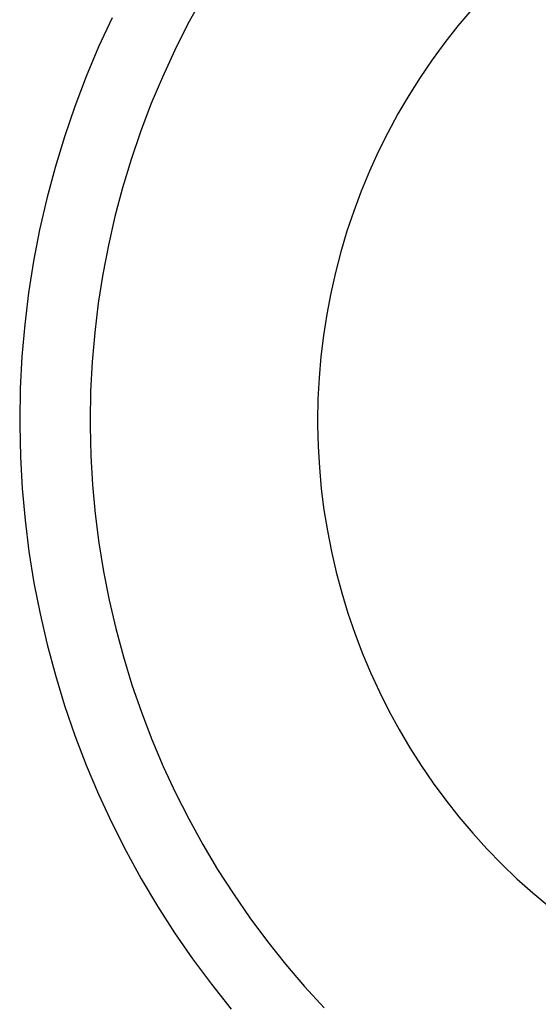
# Model space of a CAD drawing. Units: millimetres. Extents: x -364 to 229, y -566 to 598.
# Drawn here: x 90 to 108, y -337 to -302 of the extents above; entities that cross this region are included whole.
import ezdxf

# ---------------------------------------------------------------- set-up
doc = ezdxf.new("R2010")
doc.units = ezdxf.units.MM
doc.header["$MEASUREMENT"] = 0
doc.layers.add('Default', color=7, linetype='Continuous', true_color=0x000000)

msp = doc.modelspace()

# ---------------------------------------------------------------- linework, layer by layer
at = {"layer": 'Default', "color": 7, "true_color": 0xffffff}
for p, q in [((96.682, -301.491), (96.185, -302.397)), ((106.145, -301.887), (105.662, -302.46)), ((93.524, -302.185), (93.051, -303.205)), ((96.185, -302.397), (95.721, -303.321)), ((105.662, -302.46), (105.198, -303.049)), ((93.051, -303.205), (92.614, -304.241)), ((105.198, -303.049), (104.756, -303.654)), ((95.721, -303.321), (95.288, -304.26)), ((104.756, -303.654), (104.334, -304.273)), ((92.614, -304.241), (92.213, -305.292)), ((95.288, -304.26), (94.888, -305.213)), ((104.334, -304.273), (103.933, -304.907)), ((103.933, -304.907), (103.554, -305.554)), ((94.888, -305.213), (94.521, -306.179)), ((92.213, -305.292), (91.849, -306.356)), ((103.554, -305.554), (103.198, -306.214)), ((94.521, -306.179), (94.188, -307.158)), ((103.198, -306.214), (102.864, -306.885)), ((91.849, -306.356), (91.522, -307.432)), ((102.864, -306.885), (102.554, -307.567)), ((94.188, -307.158), (93.888, -308.147)), ((91.522, -307.432), (91.232, -308.518)), ((102.554, -307.567), (102.267, -308.26)), ((93.888, -308.147), (93.624, -309.147)), ((102.267, -308.26), (102.003, -308.962)), ((91.232, -308.518), (90.981, -309.614)), ((102.003, -308.962), (101.764, -309.672)), ((93.624, -309.147), (93.393, -310.155)), ((90.981, -309.614), (90.767, -310.718)), ((101.764, -309.672), (101.55, -310.39)), ((93.393, -310.155), (93.198, -311.17)), ((101.55, -310.39), (101.36, -311.115)), ((90.767, -310.718), (90.592, -311.829)), ((101.36, -311.115), (101.195, -311.847)), ((93.198, -311.17), (93.038, -312.191)), ((90.592, -311.829), (90.456, -312.946)), ((101.195, -311.847), (101.055, -312.583)), ((93.038, -312.191), (92.913, -313.217)), ((101.055, -312.583), (100.94, -313.324)), ((90.456, -312.946), (90.359, -314.066)), ((92.913, -313.217), (92.824, -314.247)), ((100.94, -313.324), (100.85, -314.068)), ((90.359, -314.066), (90.3, -315.189)), ((92.824, -314.247), (92.771, -315.28)), ((100.85, -314.068), (100.786, -314.815)), ((100.786, -314.815), (100.748, -315.564)), ((90.3, -315.189), (90.281, -316.313)), ((92.771, -315.28), (92.753, -316.313)), ((100.748, -315.564), (100.735, -316.313)), ((90.281, -316.313), (90.281, -316.473)), ((92.753, -316.313), (92.754, -316.521)), ((100.735, -316.313), (100.736, -316.473)), ((90.281, -316.473), (90.306, -317.584)), ((92.754, -316.521), (92.778, -317.544)), ((100.736, -316.473), (100.754, -317.217)), ((100.754, -317.217), (100.797, -317.96)), ((90.306, -317.584), (90.368, -318.692)), ((92.778, -317.544), (92.838, -318.565)), ((100.797, -317.96), (100.866, -318.702)), ((90.368, -318.692), (90.469, -319.798)), ((92.838, -318.565), (92.932, -319.584)), ((100.866, -318.702), (100.959, -319.44)), ((100.959, -319.44), (101.078, -320.175)), ((92.932, -319.584), (93.061, -320.598)), ((90.469, -319.798), (90.607, -320.9)), ((101.078, -320.175), (101.221, -320.906)), ((93.061, -320.598), (93.225, -321.608)), ((90.607, -320.9), (90.783, -321.997)), ((101.221, -320.906), (101.39, -321.631)), ((93.225, -321.608), (93.423, -322.612)), ((101.39, -321.631), (101.582, -322.35)), ((90.783, -321.997), (90.997, -323.087)), ((101.582, -322.35), (101.799, -323.062)), ((93.423, -322.612), (93.656, -323.608)), ((90.997, -323.087), (91.247, -324.168)), ((101.799, -323.062), (102.04, -323.767)), ((93.656, -323.608), (93.922, -324.596)), ((102.04, -323.767), (102.305, -324.462)), ((91.247, -324.168), (91.535, -325.241)), ((93.922, -324.596), (94.222, -325.574)), ((102.305, -324.462), (102.593, -325.149)), ((91.535, -325.241), (91.859, -326.303)), ((102.593, -325.149), (102.904, -325.825)), ((94.222, -325.574), (94.555, -326.541)), ((102.904, -325.825), (103.238, -326.49)), ((91.859, -326.303), (92.22, -327.354)), ((94.555, -326.541), (94.921, -327.496)), ((103.238, -326.49), (103.595, -327.144)), ((92.22, -327.354), (92.616, -328.391)), ((103.595, -327.144), (103.973, -327.785)), ((94.921, -327.496), (95.32, -328.438)), ((103.973, -327.785), (104.373, -328.413)), ((92.616, -328.391), (93.048, -329.414)), ((104.373, -328.413), (104.794, -329.027)), ((95.32, -328.438), (95.75, -329.366)), ((104.794, -329.027), (105.236, -329.626)), ((93.048, -329.414), (93.514, -330.422)), ((95.75, -329.366), (96.212, -330.279)), ((105.236, -329.626), (105.698, -330.21)), ((93.514, -330.422), (94.015, -331.413)), ((96.212, -330.279), (96.705, -331.175)), ((105.698, -330.21), (106.179, -330.778)), ((106.179, -330.778), (106.679, -331.33)), ((96.705, -331.175), (97.228, -332.054)), ((94.015, -331.413), (94.55, -332.387)), ((106.679, -331.33), (107.198, -331.864)), ((107.198, -331.864), (107.734, -332.38)), ((97.228, -332.054), (97.781, -332.915)), ((94.55, -332.387), (95.117, -333.341)), ((107.734, -332.38), (108.288, -332.878)), ((97.781, -332.915), (98.363, -333.756)), ((108.288, -332.878), (108.858, -333.356)), ((95.117, -333.341), (95.717, -334.276)), ((98.363, -333.756), (98.973, -334.577)), ((95.717, -334.276), (96.348, -335.19)), ((98.973, -334.577), (99.612, -335.377)), ((96.348, -335.19), (97.011, -336.081)), ((99.612, -335.377), (100.277, -336.154)), ((97.011, -336.081), (97.704, -336.949)), ((100.277, -336.154), (100.968, -336.908))]:
    msp.add_line(p, q, dxfattribs=at)

doc.saveas('drawing.dxf')
